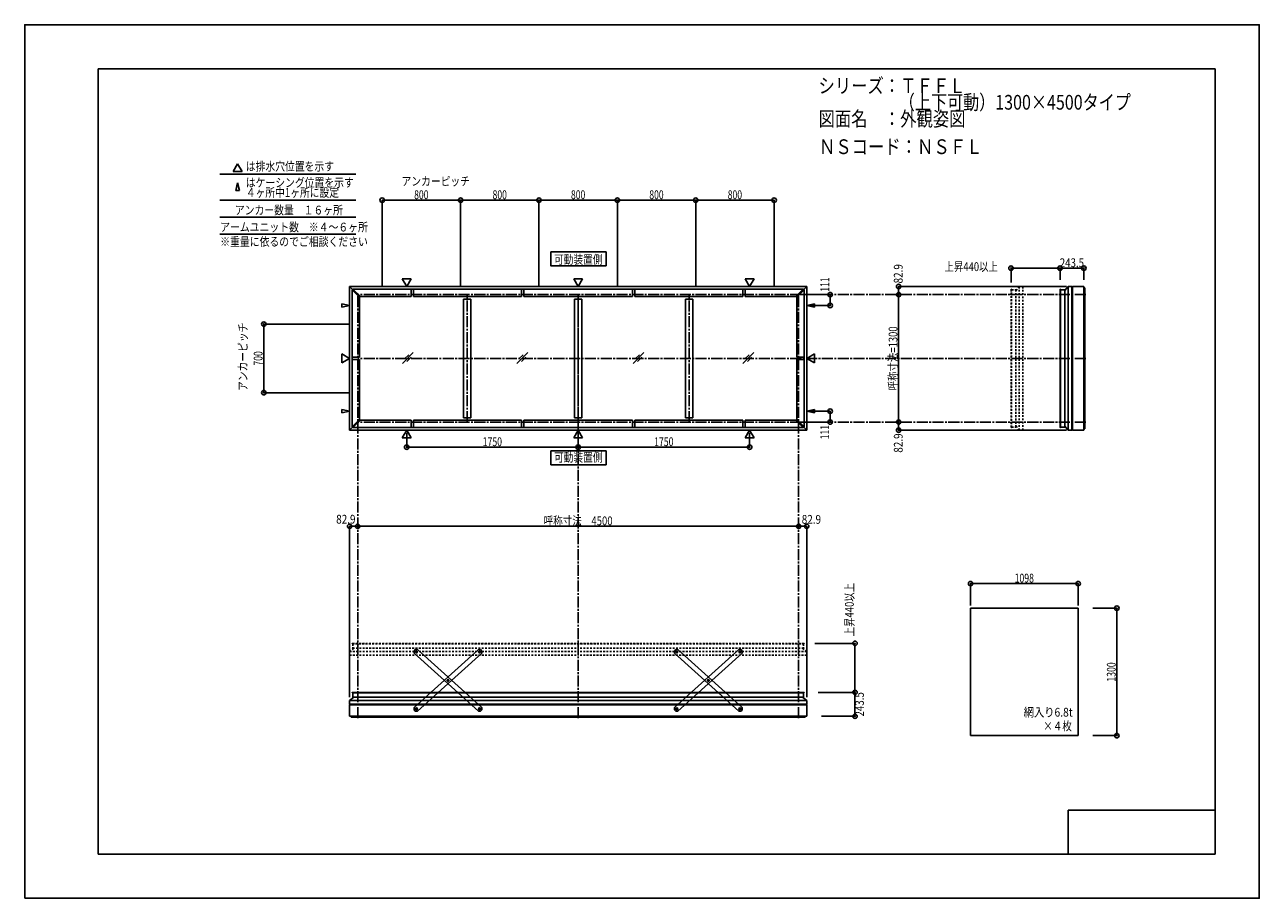
# Model space of a CAD drawing. Extents: x -210 to 210, y -148 to 148.
import ezdxf
from ezdxf.enums import TextEntityAlignment as Align

# ---------------------------------------------------------------- set-up
doc = ezdxf.new("R2010")
doc.units = 0
doc.header["$LTSCALE"] = 10
doc.header["$PDMODE"] = 32
doc.header["$PDSIZE"] = 1.5
doc.linetypes.add('DASHDOT', pattern=[0.5375, 0.375, -0.05, 0.0625, -0.05])
doc.linetypes.add('DOT', pattern=[0.1125, 0.0625, -0.05])
for name, color, linetype in [('ボルト／ビス', 64, 'CONTINUOUS'), ('別途部材', 96, 'CONTINUOUS'), ('型材断面', 47, 'CONTINUOUS'), ('寸法', 80, 'CONTINUOUS'), ('文字', 79, 'CONTINUOUS'), ('曲げ物', 111, 'CONTINUOUS'), ('補助線', 16, 'DOT'), ('通り芯', 15, 'CONTINUOUS'), ('鉄骨等', 112, 'CONTINUOUS')]:
    doc.layers.add(name, color=color, linetype=linetype)
doc.styles.add('TextStyle03', font='MONOTXT', dxfattribs={"height": 1, "bigfont": 'BIGFONT'})

# ---------------------------------------------------------------- blocks, each defined once
blk = doc.blocks.new('*GRP_0001')
at = {"layer": '型材断面', "linetype": 'CONTINUOUS'}
for p, q in [((-185, -133.5), (-185, 133.5)), ((195, 133.5), (-185, 133.5)), ((195, 133.5), (195, -133.5)), ((145, -133.5), (145, -118.5)), ((195, -118.5), (145, -118.5)), ((195, -133.5), (-185, -133.5))]:
    blk.add_line(p, q, dxfattribs=at)
blk = doc.blocks.new('*GRP_0015')
at = {"layer": 'ボルト／ビス', "color": 64, "linetype": 'CONTINUOUS'}
for p, q in [((-55.53156, -64.82009), (-55.454275, -64.58214)), ((-55.53156, -64.82009), (-55.364135, -65.005995)), ((-55.209562, -64.530095), (-55.454275, -64.58214)), ((-55.364135, -65.005995), (-55.119423, -64.95395)), ((-55.209562, -64.530095), (-55.042135, -64.716)), ((-55.042135, -64.716), (-55.119423, -64.95395)), ((-66.246665, -74.470115), (-66.169377, -74.232165)), ((-66.246665, -74.470115), (-66.079238, -74.65602)), ((-65.924665, -74.180123), (-66.169377, -74.232165)), ((-66.079238, -74.65602), (-65.834525, -74.603975)), ((-65.924665, -74.180123), (-65.757237, -74.366028)), ((-65.757237, -74.366028), (-65.834525, -74.603975)), ((-76.961765, -84.12014), (-76.88448, -83.88219)), ((-76.639768, -83.830145), (-76.88448, -83.88219)), ((-76.639768, -83.830145), (-76.47234, -84.01605)), ((-76.961765, -84.12014), (-76.794337, -84.306045)), ((-76.794337, -84.306045), (-76.549625, -84.254)), ((-76.47234, -84.01605), (-76.549625, -84.254))]:
    blk.add_line(p, q, dxfattribs=at)
at = {"layer": 'ボルト／ビス', "linetype": 'CONTINUOUS'}
for centre, radius in [((-55.28685, -64.768045), 0.301025), ((-55.28685, -64.768045), 0.250185), ((-66.00195, -74.418073), 0.301025), ((-66.00195, -74.418073), 0.250185), ((-76.717053, -84.068095), 0.301025), ((-76.717053, -84.068095), 0.250185)]:
    blk.add_circle(centre, radius, dxfattribs=at)
at = {"layer": 'ボルト／ビス', "color": 64, "linetype": 'CONTINUOUS'}
for centre in [(-55.28685, -64.768045), (-66.00195, -74.418073), (-76.717053, -84.068095)]:
    blk.add_circle(centre, 0.216668, dxfattribs=at)
at = {"layer": '型材断面', "linetype": 'CONTINUOUS'}
for p, q in [((-77.52242, -83.67194), (-55.596832, -63.92575)), ((-76.407065, -84.910393), (-54.48148, -65.164205)), ((-55.596832, -63.92575), (-54.890693, -63.96268)), ((-54.890693, -63.96268), (-54.44455, -64.45806)), ((-54.44455, -64.45806), (-54.48148, -65.164205)), ((-77.52242, -83.67194), (-77.559347, -84.37808)), ((-77.559347, -84.37808), (-77.113208, -84.873463)), ((-77.113208, -84.873463), (-76.407065, -84.910393))]:
    blk.add_line(p, q, dxfattribs=at)
at = {"layer": '補助線', "color": 64, "linetype": 'BYBLOCK'}
for p, q in [((-55.34877, -64.823812), (-55.224928, -64.712277)), ((-55.342617, -64.70612), (-55.23108, -64.829968)), ((-65.940027, -74.362302), (-66.063872, -74.473837)), ((-66.057718, -74.356145), (-65.946183, -74.479993)), ((-76.65513, -84.012327), (-76.778975, -84.123863)), ((-76.772822, -84.00617), (-76.661285, -84.130018))]:
    blk.add_line(p, q, dxfattribs=at)
blk = doc.blocks.new('*GRP_0016')
at = {"layer": 'ボルト／ビス', "color": 64, "linetype": 'CONTINUOUS'}
for p, q in [((-76.794337, -64.530095), (-76.961765, -64.716)), ((-76.961765, -64.716), (-76.884477, -64.95395)), ((-76.639765, -65.005995), (-76.884477, -64.95395)), ((-76.794337, -64.530095), (-76.549625, -64.58214)), ((-76.47234, -64.82009), (-76.639765, -65.005995)), ((-76.47234, -64.82009), (-76.549625, -64.58214)), ((-66.079235, -74.180123), (-66.246662, -74.366028)), ((-66.246662, -74.366028), (-66.169375, -74.603975)), ((-65.924662, -74.65602), (-66.169375, -74.603975)), ((-66.079235, -74.180123), (-65.834523, -74.232165)), ((-65.757235, -74.470115), (-65.924662, -74.65602)), ((-65.757235, -74.470115), (-65.834523, -74.232165)), ((-55.364132, -83.830145), (-55.53156, -84.01605)), ((-55.364132, -83.830145), (-55.11942, -83.88219)), ((-55.042135, -84.12014), (-55.11942, -83.88219)), ((-55.53156, -84.01605), (-55.454275, -84.254)), ((-55.209562, -84.306045), (-55.454275, -84.254)), ((-55.042135, -84.12014), (-55.209562, -84.306045))]:
    blk.add_line(p, q, dxfattribs=at)
at = {"layer": 'ボルト／ビス', "linetype": 'CONTINUOUS'}
for centre, radius in [((-76.71705, -64.768045), 0.301025), ((-76.71705, -64.768045), 0.250185), ((-66.00195, -74.418073), 0.301025), ((-66.00195, -74.418073), 0.250185), ((-55.286848, -84.068095), 0.301025), ((-55.286848, -84.068095), 0.250185)]:
    blk.add_circle(centre, radius, dxfattribs=at)
at = {"layer": 'ボルト／ビス', "color": 64, "linetype": 'CONTINUOUS'}
for centre in [(-76.71705, -64.768045), (-66.00195, -74.418073), (-55.286848, -84.068095)]:
    blk.add_circle(centre, 0.216668, dxfattribs=at)
at = {"layer": '型材断面', "linetype": 'CONTINUOUS'}
for p, q in [((-77.113208, -63.96268), (-77.55935, -64.45806)), ((-77.55935, -64.45806), (-77.52242, -65.164205)), ((-55.596835, -84.910393), (-77.52242, -65.164205)), ((-76.407067, -63.92575), (-77.113208, -63.96268)), ((-54.48148, -83.67194), (-76.407067, -63.92575)), ((-54.48148, -83.67194), (-54.444553, -84.37808)), ((-54.890693, -84.873463), (-55.596835, -84.910393)), ((-54.444553, -84.37808), (-54.890693, -84.873463))]:
    blk.add_line(p, q, dxfattribs=at)
at = {"layer": '補助線', "color": 64, "linetype": 'BYBLOCK'}
for p, q in [((-76.65513, -64.823812), (-76.778972, -64.712277)), ((-76.661283, -64.70612), (-76.77282, -64.829968)), ((-66.063872, -74.362302), (-65.940027, -74.473837)), ((-65.946183, -74.356145), (-66.057718, -74.479993)), ((-55.34877, -84.012327), (-55.224925, -84.123863)), ((-55.231077, -84.00617), (-55.342615, -84.130018))]:
    blk.add_line(p, q, dxfattribs=at)
blk = doc.blocks.new('*GRP_0017')
at = {"layer": 'ボルト／ビス', "color": 64, "linetype": 'CONTINUOUS'}
for p, q in [((11.775458, -64.530095), (11.60803, -64.716)), ((11.60803, -64.716), (11.685318, -64.95395)), ((11.93003, -65.005995), (11.685318, -64.95395)), ((11.775458, -64.530095), (12.02017, -64.58214)), ((12.097455, -64.82009), (11.93003, -65.005995)), ((12.097455, -64.82009), (12.02017, -64.58214)), ((22.49056, -74.180123), (22.323133, -74.366028)), ((22.323133, -74.366028), (22.40042, -74.603975)), ((22.645132, -74.65602), (22.40042, -74.603975)), ((22.49056, -74.180123), (22.735273, -74.232165)), ((22.81256, -74.470115), (22.645132, -74.65602)), ((22.81256, -74.470115), (22.735273, -74.232165)), ((33.205662, -83.830145), (33.038235, -84.01605)), ((33.205662, -83.830145), (33.450375, -83.88219)), ((33.52766, -84.12014), (33.450375, -83.88219)), ((33.038235, -84.01605), (33.11552, -84.254)), ((33.360232, -84.306045), (33.11552, -84.254)), ((33.52766, -84.12014), (33.360232, -84.306045))]:
    blk.add_line(p, q, dxfattribs=at)
at = {"layer": 'ボルト／ビス', "linetype": 'CONTINUOUS'}
for centre, radius in [((11.852745, -64.768045), 0.301025), ((11.852745, -64.768045), 0.250185), ((22.567845, -74.418073), 0.301025), ((22.567845, -74.418073), 0.250185), ((33.282948, -84.068095), 0.301025), ((33.282948, -84.068095), 0.250185)]:
    blk.add_circle(centre, radius, dxfattribs=at)
at = {"layer": 'ボルト／ビス', "color": 64, "linetype": 'CONTINUOUS'}
for centre in [(11.852745, -64.768045), (22.567845, -74.418073), (33.282948, -84.068095)]:
    blk.add_circle(centre, 0.216668, dxfattribs=at)
at = {"layer": '型材断面', "linetype": 'CONTINUOUS'}
for p, q in [((11.456588, -63.96268), (11.010445, -64.45806)), ((11.010445, -64.45806), (11.047375, -65.164205)), ((32.97296, -84.910393), (11.047375, -65.164205)), ((12.162728, -63.92575), (11.456588, -63.96268)), ((34.088315, -83.67194), (12.162728, -63.92575)), ((34.088315, -83.67194), (34.125243, -84.37808)), ((33.679103, -84.873463), (32.97296, -84.910393)), ((34.125243, -84.37808), (33.679103, -84.873463))]:
    blk.add_line(p, q, dxfattribs=at)
at = {"layer": '補助線', "color": 64, "linetype": 'BYBLOCK'}
for p, q in [((11.914665, -64.823812), (11.790822, -64.712277)), ((11.908512, -64.70612), (11.796975, -64.829968)), ((22.505923, -74.362302), (22.629767, -74.473837)), ((22.623612, -74.356145), (22.512077, -74.479993)), ((33.221025, -84.012327), (33.34487, -84.123863)), ((33.338717, -84.00617), (33.22718, -84.130018))]:
    blk.add_line(p, q, dxfattribs=at)
blk = doc.blocks.new('*GRP_0018')
at = {"layer": 'ボルト／ビス', "color": 64, "linetype": 'CONTINUOUS'}
for p, q in [((33.038235, -64.82009), (33.11552, -64.58214)), ((33.038235, -64.82009), (33.20566, -65.005995)), ((33.360232, -64.530095), (33.11552, -64.58214)), ((33.20566, -65.005995), (33.450373, -64.95395)), ((33.360232, -64.530095), (33.52766, -64.716)), ((33.52766, -64.716), (33.450373, -64.95395)), ((22.32313, -74.470115), (22.400418, -74.232165)), ((22.32313, -74.470115), (22.490558, -74.65602)), ((22.64513, -74.180123), (22.400418, -74.232165)), ((22.490558, -74.65602), (22.73527, -74.603975)), ((22.64513, -74.180123), (22.812558, -74.366028)), ((22.812558, -74.366028), (22.73527, -74.603975)), ((11.60803, -84.12014), (11.685315, -83.88219)), ((11.930027, -83.830145), (11.685315, -83.88219)), ((11.930027, -83.830145), (12.097455, -84.01605)), ((11.60803, -84.12014), (11.775458, -84.306045)), ((11.775458, -84.306045), (12.02017, -84.254)), ((12.097455, -84.01605), (12.02017, -84.254))]:
    blk.add_line(p, q, dxfattribs=at)
at = {"layer": 'ボルト／ビス', "linetype": 'CONTINUOUS'}
for centre, radius in [((33.282945, -64.768045), 0.301025), ((33.282945, -64.768045), 0.250185), ((22.567845, -74.418073), 0.301025), ((22.567845, -74.418073), 0.250185), ((11.852743, -84.068095), 0.301025), ((11.852743, -84.068095), 0.250185)]:
    blk.add_circle(centre, radius, dxfattribs=at)
at = {"layer": 'ボルト／ビス', "color": 64, "linetype": 'CONTINUOUS'}
for centre in [(33.282945, -64.768045), (22.567845, -74.418073), (11.852743, -84.068095)]:
    blk.add_circle(centre, 0.216668, dxfattribs=at)
at = {"layer": '型材断面', "linetype": 'CONTINUOUS'}
for p, q in [((11.047375, -83.67194), (32.972962, -63.92575)), ((12.16273, -84.910393), (34.088315, -65.164205)), ((32.972962, -63.92575), (33.679103, -63.96268)), ((33.679103, -63.96268), (34.125245, -64.45806)), ((34.125245, -64.45806), (34.088315, -65.164205)), ((11.047375, -83.67194), (11.010448, -84.37808)), ((11.010448, -84.37808), (11.456588, -84.873463)), ((11.456588, -84.873463), (12.16273, -84.910393))]:
    blk.add_line(p, q, dxfattribs=at)
at = {"layer": '補助線', "color": 64, "linetype": 'BYBLOCK'}
for p, q in [((33.221025, -64.823812), (33.344867, -64.712277)), ((33.227177, -64.70612), (33.338715, -64.829968)), ((22.629767, -74.362302), (22.505923, -74.473837)), ((22.512077, -74.356145), (22.623612, -74.479993)), ((11.914665, -84.012327), (11.79082, -84.123863)), ((11.796973, -84.00617), (11.90851, -84.130018))]:
    blk.add_line(p, q, dxfattribs=at)
blk = doc.blocks.new('*DIM_0002')
at = {"layer": '寸法', "color": 0, "linetype": 'BYBLOCK'}
for p, q in [((54.282945, 56.732382), (64.007228, 56.732382)), ((64.007228, 56.732382), (64.007228, 53.032382)), ((56.913075, 53.032382), (64.007228, 53.032382))]:
    blk.add_line(p, q, dxfattribs=at)
at = {"layer": '寸法', "color": 0}
for p in [(64.007228, 56.732382), (64.007228, 53.032382)]:
    blk.add_point(p, dxfattribs=at)
at = {"layer": '寸法', "color": 0, "linetype": 'CONTINUOUS', "style": 'TextStyle03'}
blk.add_text('111', height=3, rotation=90, dxfattribs=at).set_placement((63.675, 57.7125), (63.675, 62.5875), align=Align.FIT)
blk = doc.blocks.new('*DIM_0003')
at = {"layer": '寸法', "color": 0, "linetype": 'BYBLOCK'}
for p, q in [((56.913075, 17.099048), (64.007228, 17.099045)), ((64.007228, 13.399045), (64.007228, 17.099045)), ((54.282945, 13.399048), (64.007228, 13.399045))]:
    blk.add_line(p, q, dxfattribs=at)
at = {"layer": '寸法', "color": 0}
for p in [(64.007228, 17.099045), (64.007228, 13.399045)]:
    blk.add_point(p, dxfattribs=at)
at = {"layer": '寸法', "color": 0, "linetype": 'CONTINUOUS', "style": 'TextStyle03'}
blk.add_text('111', height=3, rotation=90, dxfattribs=at).set_placement((63.65, 7.5375), (63.65, 12.4125), align=Align.FIT)
blk = doc.blocks.new('*DIM_0004')
at = {"layer": '寸法', "color": 0, "linetype": 'BYBLOCK'}
for p, q in [((-80.050388, 9.76892), (-80.050388, 4.855835)), ((-21.717055, 9.76892), (-21.717055, 4.855835)), ((-80.050388, 4.855835), (-21.717055, 4.855835))]:
    blk.add_line(p, q, dxfattribs=at)
at = {"layer": '寸法', "color": 0}
for p in [(-80.050388, 4.855835), (-21.717055, 4.855835)]:
    blk.add_point(p, dxfattribs=at)
at = {"layer": '寸法', "color": 0, "linetype": 'CONTINUOUS', "style": 'TextStyle03'}
blk.add_text('1750', height=3, dxfattribs=at).set_placement((-54.18125, 5.225), (-47.61875, 5.225), align=Align.FIT)
blk = doc.blocks.new('*DIM_0005')
at = {"layer": '寸法', "color": 0, "linetype": 'BYBLOCK'}
for p in [(36.616278, 9.76892), (-21.717055, 4.855835)]:
    blk.add_line(p, (36.616278, 4.855835), dxfattribs=at)
at = {"layer": '寸法', "color": 0}
blk.add_point((36.616278, 4.855835), dxfattribs=at)
at = {"layer": '寸法', "color": 0, "linetype": 'CONTINUOUS', "style": 'TextStyle03'}
blk.add_text('1750', height=3, dxfattribs=at).set_placement((4.14375, 5.225), (10.70625, 5.225), align=Align.FIT)
blk = doc.blocks.new('*DIM_0006')
at = {"layer": '寸法', "color": 0, "linetype": 'BYBLOCK'}
for p, q in [((-99.717055, 46.732382), (-128.66222, 46.732382)), ((-128.66222, 23.399048), (-128.66222, 46.732382)), ((-99.717055, 23.399048), (-128.66222, 23.399048))]:
    blk.add_line(p, q, dxfattribs=at)
at = {"layer": '寸法', "color": 0}
for p in [(-128.66222, 46.732382), (-128.66222, 23.399048)]:
    blk.add_point(p, dxfattribs=at)
at = {"layer": '寸法', "color": 0, "linetype": 'CONTINUOUS', "style": 'TextStyle03'}
blk.add_text('700', height=3, rotation=90, dxfattribs=at).set_placement((-129.075, 32.6125), (-129.075, 37.4875), align=Align.FIT)
blk = doc.blocks.new('*DIM_0007')
at = {"layer": '寸法', "color": 0, "linetype": 'BYBLOCK'}
for p, q in [((-88.383723, 59.73238), (-88.383723, 88.840452)), ((-88.383723, 88.840452), (-61.717055, 88.840452)), ((-61.717055, 59.73238), (-61.717055, 88.840452))]:
    blk.add_line(p, q, dxfattribs=at)
at = {"layer": '寸法', "color": 0}
for p in [(-88.383723, 88.840452), (-61.717055, 88.840452)]:
    blk.add_point(p, dxfattribs=at)
at = {"layer": '寸法', "color": 0, "linetype": 'CONTINUOUS', "style": 'TextStyle03'}
blk.add_text('800', height=3, dxfattribs=at).set_placement((-77.5125, 89.2), (-72.6375, 89.2), align=Align.FIT)
blk = doc.blocks.new('*DIM_0008')
at = {"layer": '寸法', "color": 0, "linetype": 'BYBLOCK'}
for p in [(-61.717055, 88.840452), (-35.050388, 59.73238)]:
    blk.add_line(p, (-35.050388, 88.840452), dxfattribs=at)
at = {"layer": '寸法', "color": 0}
blk.add_point((-35.050388, 88.840452), dxfattribs=at)
at = {"layer": '寸法', "color": 0, "linetype": 'CONTINUOUS', "style": 'TextStyle03'}
blk.add_text('800', height=3, dxfattribs=at).set_placement((-50.8375, 89.2), (-45.9625, 89.2), align=Align.FIT)
blk = doc.blocks.new('*DIM_0009')
at = {"layer": '寸法', "color": 0, "linetype": 'BYBLOCK'}
for p in [(-35.050388, 88.840452), (-8.383723, 59.73238)]:
    blk.add_line(p, (-8.383723, 88.840452), dxfattribs=at)
at = {"layer": '寸法', "color": 0}
blk.add_point((-8.383723, 88.840452), dxfattribs=at)
at = {"layer": '寸法', "color": 0, "linetype": 'CONTINUOUS', "style": 'TextStyle03'}
blk.add_text('800', height=3, dxfattribs=at).set_placement((-24.1625, 89.2), (-19.2875, 89.2), align=Align.FIT)
blk = doc.blocks.new('*DIM_0010')
at = {"layer": '寸法', "color": 0, "linetype": 'BYBLOCK'}
for p in [(-8.383723, 88.840452), (18.282945, 59.73238)]:
    blk.add_line(p, (18.282945, 88.840452), dxfattribs=at)
at = {"layer": '寸法', "color": 0}
blk.add_point((18.282945, 88.840452), dxfattribs=at)
at = {"layer": '寸法', "color": 0, "linetype": 'CONTINUOUS', "style": 'TextStyle03'}
blk.add_text('800', height=3, dxfattribs=at).set_placement((2.4875, 89.2), (7.3625, 89.2), align=Align.FIT)
blk = doc.blocks.new('*DIM_0011')
at = {"layer": '寸法', "color": 0, "linetype": 'BYBLOCK'}
for p in [(18.282945, 88.840452), (44.949612, 59.73238)]:
    blk.add_line(p, (44.949612, 88.840452), dxfattribs=at)
at = {"layer": '寸法', "color": 0}
blk.add_point((44.949612, 88.840452), dxfattribs=at)
at = {"layer": '寸法', "color": 0, "linetype": 'CONTINUOUS', "style": 'TextStyle03'}
blk.add_text('800', height=3, dxfattribs=at).set_placement((29.1625, 89.2), (34.0375, 89.2), align=Align.FIT)
blk = doc.blocks.new('*DIM_0012')
at = {"layer": '寸法', "linetype": 'CONTINUOUS'}
blk.add_line((87.302595, 59.495565), (87.302595, 56.73238), dxfattribs=at)
at = {"layer": '寸法'}
for p in [(87.302595, 59.495565), (87.302595, 56.73238)]:
    blk.add_point(p, dxfattribs=at)
at = {"layer": '寸法', "linetype": 'CONTINUOUS', "style": 'TextStyle03'}
blk.add_text('82.9', height=3, rotation=90, dxfattribs=at).set_placement((88.675, 60.54375), (88.675, 67.10625), align=Align.FIT)
blk = doc.blocks.new('*DIM_0013')
at = {"layer": '寸法', "linetype": 'CONTINUOUS'}
blk.add_line((87.302595, 13.399048), (87.302595, 10.63586), dxfattribs=at)
at = {"layer": '寸法'}
for p in [(87.302595, 13.399048), (87.302595, 10.63586)]:
    blk.add_point(p, dxfattribs=at)
at = {"layer": '寸法', "linetype": 'CONTINUOUS', "style": 'TextStyle03'}
blk.add_text('82.9', height=3, rotation=90, dxfattribs=at).set_placement((88.675, 2.99375), (88.675, 9.55625), align=Align.FIT)
blk = doc.blocks.new('*DIM_0014')
at = {"layer": '寸法', "linetype": 'CONTINUOUS'}
blk.add_line((87.302595, 56.73238), (87.302595, 13.399048), dxfattribs=at)
at = {"layer": '寸法'}
for p in [(87.302595, 56.73238), (87.302595, 13.399048)]:
    blk.add_point(p, dxfattribs=at)
at = {"layer": '寸法', "linetype": 'CONTINUOUS', "style": 'TextStyle03'}
blk.add_text('呼称寸法=1300', height=3, rotation=90, dxfattribs=at).set_placement((86.9, 24.175), (86.9, 45.925), align=Align.FIT)
blk = doc.blocks.new('*DIM_0019')
at = {"layer": '寸法', "linetype": 'CONTINUOUS'}
blk.add_line((-96.71706, -22.024302), (-99.480393, -22.024302), dxfattribs=at)
at = {"layer": '寸法'}
for p in [(-99.480393, -22.024302), (-96.71706, -22.024302)]:
    blk.add_point(p, dxfattribs=at)
at = {"layer": '寸法', "linetype": 'CONTINUOUS', "style": 'TextStyle03'}
blk.add_text('82.9', height=3, dxfattribs=at).set_placement((-104.03125, -21.125), (-97.46875, -21.125), align=Align.FIT)
blk = doc.blocks.new('*DIM_0020')
at = {"layer": '寸法', "linetype": 'CONTINUOUS'}
blk.add_line((56.04628, -22.024302), (53.282945, -22.024302), dxfattribs=at)
at = {"layer": '寸法'}
for p in [(53.282945, -22.024302), (56.04628, -22.024302)]:
    blk.add_point(p, dxfattribs=at)
at = {"layer": '寸法', "linetype": 'CONTINUOUS', "style": 'TextStyle03'}
blk.add_text('82.9', height=3, dxfattribs=at).set_placement((54.34375, -21.175), (60.90625, -21.175), align=Align.FIT)
blk = doc.blocks.new('*DIM_0021')
at = {"layer": '寸法', "linetype": 'CONTINUOUS'}
blk.add_line((-96.717055, -22.024302), (53.282945, -22.024302), dxfattribs=at)
at = {"layer": '寸法'}
for p in [(-96.717055, -22.024302), (53.282945, -22.024302)]:
    blk.add_point(p, dxfattribs=at)
at = {"layer": '寸法', "linetype": 'CONTINUOUS', "style": 'TextStyle03'}
blk.add_text('呼称寸法\u30004500', height=3, dxfattribs=at).set_placement((-33.44375, -21.675), (-10.00625, -21.675), align=Align.FIT)
blk = doc.blocks.new('*DIM_0022')
at = {"layer": '寸法', "linetype": 'CONTINUOUS'}
blk.add_line((148.3695, -41.50152), (111.7695, -41.50152), dxfattribs=at)
at = {"layer": '寸法'}
for p in [(111.7695, -41.50152), (148.3695, -41.50152)]:
    blk.add_point(p, dxfattribs=at)
at = {"layer": '寸法', "linetype": 'CONTINUOUS', "style": 'TextStyle03'}
blk.add_text('1098', height=3, dxfattribs=at).set_placement((126.76875, -41.15), (133.33125, -41.15), align=Align.FIT)
blk = doc.blocks.new('*DIM_0023')
at = {"layer": '寸法', "color": 0, "linetype": 'BYBLOCK'}
blk.add_line((72.459768, -78.49138), (72.459768, -61.824712), dxfattribs=at)
at = {"layer": '寸法', "color": 0}
for p in [(72.459768, -61.824712), (72.459768, -78.49138)]:
    blk.add_point(p, dxfattribs=at)
at = {"layer": '寸法', "color": 0, "linetype": 'CONTINUOUS', "style": 'TextStyle03'}
blk.add_text('上昇440以上', height=3, rotation=90, dxfattribs=at).set_placement((72.05, -59.44375), (72.05, -41.25625), align=Align.FIT)
blk = doc.blocks.new('*DIM_0024')
at = {"layer": '寸法', "color": 0, "linetype": 'BYBLOCK'}
blk.add_line((142.19966, 65.733497), (125.532993, 65.733497), dxfattribs=at)
at = {"layer": '寸法', "color": 0}
for p in [(125.532993, 65.733497), (142.19966, 65.733497)]:
    blk.add_point(p, dxfattribs=at)
at = {"layer": '寸法', "color": 0, "linetype": 'CONTINUOUS', "style": 'TextStyle03'}
blk.add_text('上昇440以上', height=3, dxfattribs=at).set_placement((102.90625, 64.75), (121.09375, 64.75), align=Align.FIT)
blk = doc.blocks.new('*DIM_0025')
at = {"layer": '寸法', "linetype": 'CONTINUOUS'}
for p, q in [((153.3695, -49.867045), (161.53467, -49.867045)), ((161.53467, -49.867045), (161.53467, -93.20038)), ((153.3695, -93.20038), (161.53467, -93.20038))]:
    blk.add_line(p, q, dxfattribs=at)
at = {"layer": '寸法'}
for p in [(161.53467, -49.867045), (161.53467, -93.20038)]:
    blk.add_point(p, dxfattribs=at)
at = {"layer": '寸法', "linetype": 'CONTINUOUS', "style": 'TextStyle03'}
blk.add_text('1300', height=3, rotation=90, dxfattribs=at).set_placement((161.15, -74.83125), (161.15, -68.26875), align=Align.FIT)
blk = doc.blocks.new('*DIM_0026')
at = {"layer": '寸法', "linetype": 'CONTINUOUS'}
for p, q in [((142.19966, 61.73238), (142.19966, 65.733497)), ((142.19966, 65.733497), (150.316213, 65.733497)), ((150.316213, 61.73238), (150.316213, 65.733497))]:
    blk.add_line(p, q, dxfattribs=at)
at = {"layer": '寸法'}
for p in [(142.19966, 65.733497), (150.316213, 65.733497)]:
    blk.add_point(p, dxfattribs=at)
at = {"layer": '寸法', "linetype": 'CONTINUOUS', "style": 'TextStyle03'}
blk.add_text('243.5', height=3, dxfattribs=at).set_placement((142.125, 66.075), (150.375, 66.075), align=Align.FIT)
blk = doc.blocks.new('*DIM_0027')
at = {"layer": '寸法', "linetype": 'CONTINUOUS'}
for p, q in [((59.958458, -78.49138), (72.459768, -78.49138)), ((72.459768, -78.49138), (72.459768, -86.607932)), ((61.046283, -86.607932), (72.459768, -86.607932))]:
    blk.add_line(p, q, dxfattribs=at)
at = {"layer": '寸法'}
for p in [(72.459768, -78.49138), (72.459768, -86.607932)]:
    blk.add_point(p, dxfattribs=at)
at = {"layer": '寸法', "linetype": 'CONTINUOUS', "style": 'TextStyle03'}
blk.add_text('243.5', height=3, rotation=90, dxfattribs=at).set_placement((75.475, -86.675), (75.475, -78.425), align=Align.FIT)

msp = doc.modelspace()

# ---------------------------------------------------------------- linework, layer by layer
at = {"layer": '別途部材', "color": 47, "linetype": 'DOT'}
for p, q in [((128.349662, 59.495565), (128.349662, 35.198768)), ((129.516328, 59.495565), (129.516328, 35.198768)), ((125.532993, 58.465567), (125.532993, 35.198768)), ((125.632993, 58.565568), (125.69966, 58.565568)), ((125.69966, 58.565568), (125.69966, 35.198768)), ((125.69966, 58.409045), (127.19966, 58.409045)), ((127.19966, 58.409045), (127.19966, 35.198768)), ((125.532993, 11.665857), (125.532993, 35.198768)), ((125.69966, 11.565857), (125.69966, 35.198768)), ((127.19966, 11.72238), (127.19966, 35.198768)), ((128.349662, 10.63586), (128.349662, 35.198768)), ((129.516328, 10.63586), (129.516328, 35.198768)), ((125.632993, 11.565857), (125.69966, 11.565857)), ((125.69966, 11.72238), (127.19966, 11.72238)), ((-98.550395, -61.924712), (-98.550395, -61.99138)), ((-98.550395, -61.99138), (-21.717055, -61.99138)), ((-98.450395, -61.824712), (-21.717055, -61.824712)), ((-98.393873, -61.99138), (-98.393873, -63.49138)), ((55.016282, -61.824712), (-21.717055, -61.824712)), ((55.116282, -61.99138), (-21.717055, -61.99138)), ((54.95976, -61.99138), (54.95976, -63.49138)), ((55.116282, -61.924712), (55.116282, -61.99138)), ((-99.480393, -64.641382), (-21.717055, -64.641382)), ((-99.480393, -65.808047), (-21.717055, -65.808047)), ((-98.393873, -63.49138), (-21.717055, -63.49138)), ((54.95976, -63.49138), (-21.717055, -63.49138)), ((56.04628, -64.641382), (-21.717055, -64.641382)), ((56.04628, -65.808047), (-21.717055, -65.808047))]:
    msp.add_line(p, q, dxfattribs=at)
at = {"layer": '別途部材', "color": 47, "linetype": 'CONTINUOUS'}
for p, q in [((145.01633, 59.495565), (145.01633, 35.198768)), ((146.182995, 59.495565), (146.182995, 35.198768)), ((142.19966, 58.465567), (142.19966, 35.198768)), ((142.29966, 58.565568), (142.366328, 58.565568)), ((142.366328, 58.565568), (142.366328, 35.198768)), ((142.366328, 58.409045), (143.866328, 58.409045)), ((143.866328, 58.409045), (143.866328, 35.198768)), ((142.19966, 11.665857), (142.19966, 35.198768)), ((142.366328, 11.565857), (142.366328, 35.198768)), ((143.866328, 11.72238), (143.866328, 35.198768)), ((145.01633, 10.63586), (145.01633, 35.198768)), ((146.182995, 10.63586), (146.182995, 35.198768)), ((142.29966, 11.565857), (142.366328, 11.565857)), ((142.366328, 11.72238), (143.866328, 11.72238)), ((-98.550395, -78.59138), (-98.550395, -78.658047)), ((-98.550395, -78.658047), (-21.717055, -78.658047)), ((-98.450395, -78.49138), (-21.717055, -78.49138)), ((-98.393873, -78.658047), (-98.393873, -80.158047)), ((55.016282, -78.49138), (-21.717055, -78.49138)), ((55.116282, -78.658047), (-21.717055, -78.658047)), ((54.95976, -78.658047), (54.95976, -80.158047)), ((55.116282, -78.59138), (55.116282, -78.658047)), ((-99.480393, -81.30805), (-21.717055, -81.30805)), ((-99.480393, -82.474715), (-21.717055, -82.474715)), ((-98.393873, -80.158047), (-21.717055, -80.158047)), ((54.95976, -80.158047), (-21.717055, -80.158047)), ((56.04628, -81.30805), (-21.717055, -81.30805)), ((56.04628, -82.474715), (-21.717055, -82.474715))]:
    msp.add_line(p, q, dxfattribs=at)
at = {"layer": '別途部材', "color": 47, "linetype": 'DOT'}
for centre, start, end in [((125.632991, 58.465567), 90, 180), ((125.632991, 11.665857), 180, 270), ((-98.450392, -61.924718), 90, 180), ((55.016277, -61.924718), 0, 90)]:
    msp.add_arc(centre, 0.1, start, end, dxfattribs=at)
at = {"layer": '別途部材', "color": 47, "linetype": 'CONTINUOUS'}
for centre, start, end in [((142.299659, 58.465567), 90, 180), ((142.299659, 11.665857), 180, 270), ((-98.450392, -78.591386), 90, 180), ((55.016277, -78.591386), 0, 90)]:
    msp.add_arc(centre, 0.1, start, end, dxfattribs=at)
at = {"layer": '型材断面', "linetype": 'CONTINUOUS'}
for p, q in [((-137.569262, 101.239727), (-139.064893, 98.64922)), ((-137.569262, 101.239727), (-136.073632, 98.64922)), ((-143.59185, 97.710625), (-97.350072, 97.710625)), ((-136.073632, 98.64922), (-139.064893, 98.64922)), ((-137.569262, 94.709852), (-138.16532, 92.119345)), ((-137.569262, 94.709852), (-136.973208, 92.119345)), ((-143.59185, 88.840452), (-97.350072, 88.840452)), ((-138.16532, 92.119345), (-136.973208, 92.119345)), ((-143.59185, 83.05242), (-97.350072, 83.05242)), ((-143.59185, 77.264387), (-97.350072, 77.264387)), ((-99.480393, 59.495565), (56.04628, 59.495565)), ((-99.480393, 10.63586), (-99.480393, 59.495565)), ((-99.480245, 59.49557), (-98.43256, 58.44789)), ((-80.050388, 59.495565), (-81.546018, 62.086073)), ((-78.554757, 62.086073), (-81.546018, 62.086073)), ((-80.050388, 59.495565), (-78.554757, 62.086073)), ((-21.717055, 59.495565), (-23.212685, 62.086073)), ((-23.212685, 62.086073), (-20.221425, 62.086073)), ((-21.717055, 59.495565), (-20.221425, 62.086073)), ((36.616278, 59.495565), (35.120648, 62.086073)), ((35.120648, 62.086073), (38.111908, 62.086073)), ((36.616278, 59.495565), (38.111908, 62.086073)), ((56.046135, 59.49557), (54.99845, 58.44789)), ((56.046283, 10.63586), (56.046283, 59.495565)), ((146.219663, 59.2989), (146.41633, 59.495567)), ((146.41633, 59.495567), (150.316213, 59.495567)), ((146.41633, 59.495567), (146.41633, 35.065715)), ((150.316213, 59.495567), (150.316213, 35.065715)), ((150.316213, 58.995567), (150.652878, 58.995567)), ((150.652878, 58.995567), (150.652878, 35.065715)), ((-98.314713, 58.565738), (-98.550413, 58.330038)), ((-96.05041, 55.830038), (-98.550413, 58.330038)), ((-98.550382, 35.065715), (-98.550413, 58.330038)), ((-95.81471, 56.065738), (-98.314713, 58.565738)), ((-21.717055, 58.565683), (-98.314713, 58.565738)), ((-95.81471, 56.065738), (-96.05041, 55.830038)), ((-96.050382, 35.482382), (-96.05041, 55.830038)), ((-78.528723, 56.065725), (-95.81471, 56.065738)), ((-78.528723, 56.065725), (-78.528723, 58.565723)), ((-77.695388, 56.065725), (-77.695388, 58.565723)), ((-77.695388, 56.065725), (-41.028723, 56.065697)), ((-58.257055, 55.23238), (-60.757055, 55.232378)), ((-60.757055, 14.89905), (-60.757055, 55.23238)), ((-60.757055, 55.23238), (-58.257055, 55.232378)), ((-60.757055, 14.899052), (-60.757055, 55.232378)), ((-58.257055, 14.89905), (-58.257055, 55.23238)), ((-58.257055, 14.899052), (-58.257055, 55.232378)), ((-41.028723, 56.065725), (-41.028723, 58.565723)), ((-40.195388, 56.065725), (-40.195388, 58.565723)), ((-21.717055, 56.065683), (-40.195388, 56.065695)), ((-20.467055, 55.23238), (-22.967055, 55.232378)), ((-22.967055, 14.899052), (-22.967055, 55.232378)), ((-21.717055, 58.565683), (54.880602, 58.565738)), ((-3.238723, 56.065695), (-21.717055, 56.065683)), ((-20.467055, 14.89905), (-20.467055, 55.23238)), ((-3.238723, 56.065725), (-3.238723, 58.565723)), ((-2.405387, 56.065725), (-2.405387, 58.565723)), ((34.261277, 56.065725), (-2.405387, 56.065697)), ((17.322945, 55.23238), (14.822945, 55.232378)), ((14.822945, 14.899052), (14.822945, 55.232378)), ((17.322945, 14.89905), (17.322945, 55.23238)), ((34.261277, 56.065725), (34.261277, 58.565723)), ((35.094613, 56.065725), (35.094613, 58.565723)), ((35.094613, 56.065725), (52.3806, 56.065738)), ((52.3806, 56.065738), (54.880602, 58.565738)), ((52.3806, 56.065738), (52.6163, 55.830038)), ((52.616273, 35.482382), (52.6163, 55.830038)), ((52.6163, 55.830038), (55.116302, 58.330038)), ((54.880602, 58.565738), (55.116302, 58.330038)), ((55.116273, 35.065715), (55.116302, 58.330038)), ((-102.0709, 53.62844), (-102.070903, 52.436327)), ((-99.480393, 53.03238), (-102.070903, 52.436327)), ((-99.480393, 53.03238), (-102.0709, 53.62844)), ((56.04628, 53.032382), (58.636787, 53.628442)), ((56.04628, 53.032382), (58.63679, 52.43633)), ((58.636787, 53.628442), (58.63679, 52.43633)), ((-99.480393, 35.065712), (-102.0709, 36.561342)), ((-102.0709, 33.570082), (-102.0709, 36.561342)), ((-99.480393, 35.065712), (-102.0709, 33.570082)), ((-98.550382, 35.065715), (-98.550413, 11.801392)), ((-96.050382, 35.482382), (-98.550382, 35.482382)), ((-96.050382, 34.649048), (-98.550382, 34.649048)), ((-96.050382, 34.649048), (-96.05041, 14.301392)), ((52.616273, 35.482382), (55.116273, 35.482382)), ((52.616273, 34.649048), (55.116273, 34.649048)), ((52.616273, 34.649048), (52.6163, 14.301392)), ((55.116273, 35.065715), (55.116302, 11.801392)), ((56.04628, 35.065715), (58.636787, 36.561345)), ((56.04628, 35.065715), (58.636787, 33.570085)), ((58.636787, 33.570085), (58.636787, 36.561345)), ((146.41633, 10.635863), (146.41633, 35.065715)), ((150.316213, 10.635863), (150.316213, 35.065715)), ((150.652878, 11.135863), (150.652878, 35.065715)), ((-99.480393, 17.099045), (-102.070903, 17.695097)), ((-102.0709, 16.502985), (-102.070903, 17.695097)), ((-99.480393, 17.099045), (-102.0709, 16.502985)), ((56.04628, 17.099048), (58.63679, 17.6951)), ((56.04628, 17.099048), (58.636787, 16.502988)), ((58.636787, 16.502988), (58.63679, 17.6951)), ((-96.05041, 14.301392), (-98.550413, 11.801392)), ((-95.81471, 14.065692), (-98.314713, 11.565692)), ((-95.81471, 14.065692), (-96.05041, 14.301392)), ((-78.528723, 14.065705), (-95.81471, 14.065692)), ((-78.528723, 14.065705), (-78.528723, 11.565707)), ((-77.695388, 14.065705), (-41.028723, 14.065733)), ((-77.695388, 14.065705), (-77.695388, 11.565707)), ((-58.257055, 14.89905), (-60.757055, 14.899052)), ((-60.757055, 14.89905), (-58.257055, 14.899052)), ((-41.028723, 14.065705), (-41.028723, 11.565707)), ((-21.717055, 14.065747), (-40.195388, 14.065735)), ((-40.195388, 14.065705), (-40.195388, 11.565707)), ((-20.467055, 14.89905), (-22.967055, 14.899052)), ((-3.238723, 14.065735), (-21.717055, 14.065747)), ((-3.238723, 14.065705), (-3.238723, 11.565707)), ((34.261277, 14.065705), (-2.405387, 14.065733)), ((-2.405387, 14.065705), (-2.405387, 11.565707)), ((17.322945, 14.89905), (14.822945, 14.899052)), ((34.261277, 14.065705), (34.261277, 11.565707)), ((35.094613, 14.065705), (35.094613, 11.565707)), ((35.094613, 14.065705), (52.3806, 14.065692)), ((52.3806, 14.065692), (52.6163, 14.301392)), ((52.3806, 14.065692), (54.880602, 11.565692)), ((52.6163, 14.301392), (55.116302, 11.801392)), ((-99.480393, 10.63586), (56.04628, 10.63586)), ((-99.480245, 10.63586), (-98.43256, 11.68354)), ((-98.314713, 11.565692), (-98.550413, 11.801392)), ((-21.717055, 11.565747), (-98.314713, 11.565692)), ((-80.050388, 10.63586), (-81.546018, 8.045353)), ((-80.050388, 10.63586), (-78.554757, 8.045353)), ((-21.717055, 10.63586), (-23.212685, 8.045353)), ((-21.717055, 11.565747), (54.880602, 11.565692)), ((-21.717055, 10.63586), (-20.221425, 8.045353)), ((36.616278, 10.63586), (35.120648, 8.045353)), ((36.616278, 10.63586), (38.111908, 8.045353)), ((54.880602, 11.565692), (55.116302, 11.801392)), ((56.046135, 10.63586), (54.99845, 11.68354)), ((146.219663, 10.83253), (146.41633, 10.635863)), ((146.41633, 10.635863), (150.316213, 10.635863)), ((150.316213, 11.135863), (150.652878, 11.135863)), ((-78.554757, 8.045353), (-81.546018, 8.045353)), ((-23.212685, 8.045353), (-20.221425, 8.045353)), ((35.120648, 8.045353), (38.111908, 8.045353)), ((-99.283725, -82.511383), (-99.480393, -82.70805)), ((-99.480393, -82.70805), (-99.480393, -86.607932)), ((-99.480393, -82.70805), (-21.717055, -82.70805)), ((56.046283, -82.70805), (-21.717055, -82.70805)), ((55.849615, -82.511383), (56.046283, -82.70805)), ((56.046283, -82.70805), (56.046283, -86.607932)), ((-99.480393, -86.607932), (-21.717055, -86.607932)), ((-98.980393, -86.607932), (-98.980393, -86.944597)), ((-98.980393, -86.944597), (-21.717055, -86.944597)), ((56.046283, -86.607932), (-21.717055, -86.607932)), ((55.546283, -86.944597), (-21.717055, -86.944597)), ((55.546283, -86.607932), (55.546283, -86.944597))]:
    msp.add_line(p, q, dxfattribs=at)
at = {"layer": '型材断面', "color": 47, "linetype": 'CONTINUOUS'}
for p, q in [((146.219708, 59.298942), (146.219708, 35.065715)), ((146.219708, 10.832488), (146.219708, 35.065715)), ((-99.283767, -82.511427), (-21.717055, -82.511427)), ((55.849657, -82.511427), (-21.717055, -82.511427))]:
    msp.add_line(p, q, dxfattribs=at)
at = {"layer": '型材断面', "linetype": 'DASHDOT'}
for p, q in [((-96.717055, -87.251428), (-96.717055, 56.73238)), ((150.959707, 56.73238), (-96.717055, 56.73238)), ((-59.507055, 13.399048), (-59.507055, 56.73238)), ((-59.507055, 13.399048), (-59.507055, 56.73238)), ((-21.717055, -87.251428), (-21.717055, 56.73238)), ((-21.717055, 13.399048), (-21.717055, 56.73238)), ((16.072945, 13.399048), (16.072945, 56.73238)), ((53.282945, -87.251428), (53.282945, 56.73238)), ((150.959707, 35.065715), (-96.717055, 35.065715)), ((150.959707, 13.399048), (-96.717055, 13.399048))]:
    msp.add_line(p, q, dxfattribs=at)
at = {"layer": '型材断面', "linetype": 'CONTINUOUS'}
for points in [[(-12.226177, 66.508305), (-30.998107, 66.508305), (-30.998107, 71.245147), (-12.226177, 71.245147)], [(-12.226177, 3.623125), (-30.998107, 3.623125), (-30.998107, -1.113717), (-12.226177, -1.113717)]]:
    msp.add_lwpolyline(points, close=True, dxfattribs=at)
at = {"layer": '文字', "linetype": 'CONTINUOUS'}
for p, q in [((125.532993, 65.733497), (125.532993, 60.820725)), ((144.411973, 59.495565), (87.302595, 59.495565)), ((144.411973, 10.63586), (87.302595, 10.63586)), ((-99.480393, -80.158047), (-99.480393, -22.024302)), ((56.04628, -80.158047), (56.04628, -22.024302)), ((111.7695, -41.50152), (111.7695, -48.93954)), ((148.3695, -41.50152), (148.3695, -48.93954)), ((72.459768, -61.824712), (58.846142, -61.824712))]:
    msp.add_line(p, q, dxfattribs=at)
at = {"layer": '曲げ物', "linetype": 'CONTINUOUS'}
for p, q in [((-77.815385, 37.022003), (-81.510697, 33.32669)), ((-79.351495, 36.318533), (-80.807225, 34.862803)), ((-78.518855, 35.485893), (-79.974585, 34.030163)), ((-38.87158, 37.022003), (-42.566892, 33.32669)), ((-40.40769, 36.318533), (-41.86342, 34.862803)), ((-39.57505, 35.485893), (-41.03078, 34.030163)), ((0.648378, 37.022003), (-3.046935, 33.32669)), ((-0.887733, 36.318533), (-2.343462, 34.862803)), ((-0.055092, 35.485893), (-1.510822, 34.030163)), ((38.008675, 37.022003), (34.313363, 33.32669)), ((36.472565, 36.318533), (35.016835, 34.862803)), ((37.305205, 35.485893), (35.849475, 34.030163)), ((148.3695, -49.867045), (111.7695, -49.867045)), ((111.7695, -49.867045), (111.7695, -93.20038)), ((148.3695, -49.867045), (148.3695, -93.20038)), ((148.3695, -93.20038), (111.7695, -93.20038))]:
    msp.add_line(p, q, dxfattribs=at)
at = {"layer": '通り芯', "linetype": 'CONTINUOUS'}
msp.add_lwpolyline([(-210, -148.5), (210, -148.5), (210, 148.5), (-210, 148.5)], close=True, dxfattribs=at)
at = {"layer": '鉄骨等', "color": 47, "linetype": 'DOT'}
for p, q in [((128.349662, 59.495565), (127.199662, 58.092377)), ((129.516328, 59.495565), (128.349662, 59.495565)), ((128.349662, 10.63586), (127.199662, 12.039045)), ((129.516328, 10.63586), (128.349662, 10.63586)), ((-99.480393, -64.641382), (-98.077207, -63.491382)), ((-99.480393, -65.808047), (-99.480393, -64.641382)), ((56.04628, -64.641382), (54.643095, -63.491382)), ((56.04628, -65.808047), (56.04628, -64.641382))]:
    msp.add_line(p, q, dxfattribs=at)
at = {"layer": '鉄骨等', "color": 47, "linetype": 'CONTINUOUS'}
for p, q in [((145.01633, 59.495565), (143.86633, 58.092377)), ((146.182995, 59.495565), (145.01633, 59.495565)), ((145.01633, 10.63586), (143.86633, 12.039045)), ((146.182995, 10.63586), (145.01633, 10.63586)), ((-99.480393, -81.30805), (-98.077207, -80.15805)), ((-99.480393, -82.474715), (-99.480393, -81.30805)), ((56.04628, -81.30805), (54.643095, -80.15805)), ((56.04628, -82.474715), (56.04628, -81.30805))]:
    msp.add_line(p, q, dxfattribs=at)

# ---------------------------------------------------------------- block references
at = {"layer": '型材断面', "linetype": 'CONTINUOUS'}
for name in ['*GRP_0001', '*GRP_0016', '*GRP_0015', '*GRP_0017', '*GRP_0018']:
    msp.add_blockref(name, (0, 0), dxfattribs=at)
at = {"layer": '寸法', "linetype": 'CONTINUOUS'}
for name in ['*DIM_0007', '*DIM_0008', '*DIM_0009', '*DIM_0010', '*DIM_0011', '*DIM_0024', '*DIM_0026', '*DIM_0012', '*DIM_0002', '*DIM_0014', '*DIM_0006', '*DIM_0003', '*DIM_0013', '*DIM_0004', '*DIM_0005', '*DIM_0019', '*DIM_0021', '*DIM_0020', '*DIM_0023', '*DIM_0022', '*DIM_0025', '*DIM_0027']:
    msp.add_blockref(name, (0, 0), dxfattribs=at)

# ---------------------------------------------------------------- texts
at = {"layer": '文字', "linetype": 'CONTINUOUS', "style": 'TextStyle03'}
for s, height, p, p2 in [('シリーズ：ＴＦＦＬ', 5, (60.05, 125.25), (110.05, 125.25)), ('\u3000\u3000\u3000\u3000\u3000（上下可動）1300×4500タイプ', 5, (60.05, 119.625), (166.3, 119.625)), ('図面名\u3000：外観姿図', 5, (60.05, 114), (110.05, 114)), ('ＮＳコード：ＮＳＦＬ', 5, (60.2, 104.525), (115.825, 104.525)), ('は排水穴位置を示す', 3, (-134.775, 98.85), (-104.775, 98.85)), ('はケーシング位置を示す', 3, (-134.775, 93.325), (-98.025, 93.325)), ('アンカーピッチ', 3, (-81.775, 93.8), (-58.525, 93.8)), ('４ヶ所中1ヶ所に設定', 3, (-134.775, 89.95), (-103.0875, 89.95)), ('アンカー数量\u3000１６ヶ所', 3, (-138.5, 83.975), (-101.75, 83.975)), ('アームユニット数\u3000※４～６ヶ所', 3, (-143.5, 78.2), (-93.25, 78.2)), ('※重量に依るのでご相談ください', 3, (-143.5, 73.25), (-93.25, 73.25)), ('可動装置側', 3, (-29.925, 67.2), (-13.425, 67.2)), ('可動装置側', 3, (-29.925, -0.075), (-13.425, -0.075)), ('網入り6.8t', 3, (129.825, -86.75), (146.5125, -86.75)), ('×４枚', 3, (136.5, -91.425), (146.25, -91.425))]:
    msp.add_text(s, height=height, dxfattribs=at).set_placement(p, p2, align=Align.FIT)
msp.add_text('アンカーピッチ', height=3, rotation=90, dxfattribs=at).set_placement((-134.275, 23.975), (-134.275, 47.225), align=Align.FIT)

doc.saveas('drawing.dxf')
